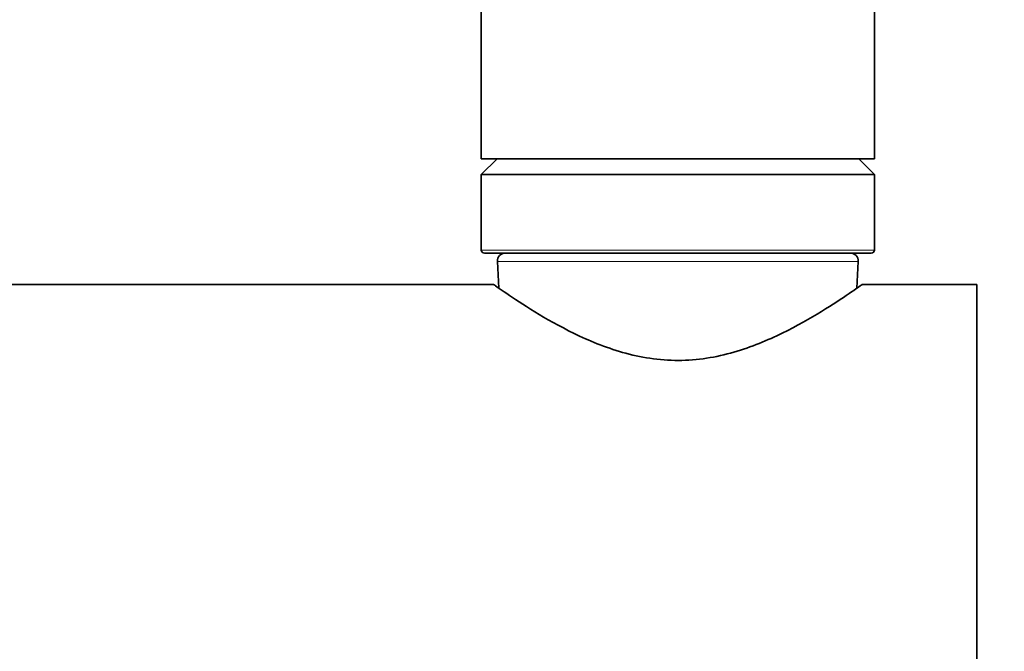
# Model space of a CAD drawing. Units: millimetres. Extents: x 0 to 1478, y 0 to 1758.
# Drawn here: x 1177 to 1240, y 1163 to 1203 of the extents above; entities that cross this region are included whole.
import ezdxf
from ezdxf import colors
from ezdxf.entities.mleader import LeaderData, LeaderLine
from ezdxf.math import Vec2, Vec3

# ---------------------------------------------------------------- set-up
doc = ezdxf.new("R2010")
doc.units = ezdxf.units.MM
doc.layers.add('DV4_Défaut', color=7, linetype='Continuous')
doc.layers.add('Défaut', color=7, linetype='Continuous')

# ---------------------------------------------------------------- blocks, each defined once
blk = doc.blocks.new('_DOT')
at = {"color": 0}
blk.add_line((0, 0), (-1, 0), dxfattribs=at)
at = {"color": 0, "const_width": 0.333}
blk.add_lwpolyline([(-0.1665, 0, 1), (0.1665, 0, 1)], format="xyb", close=True, dxfattribs=at)
blk = doc.blocks.new('SE3')
at = {"layer": 'DV4_Défaut', "color": 7, "linetype": 'Continuous', "lineweight": 35}
for p, q in [((1206.505, 1314.096), (1206.505, 1194.096)), ((1231.505, 1194.096), (1231.505, 1314.096)), ((1206.505, 1194.096), (1231.505, 1194.096)), ((1207.505, 1194.096), (1206.505, 1193.096)), ((1231.505, 1193.096), (1230.505, 1194.096)), ((1206.505, 1193.096), (1231.505, 1193.096)), ((1206.505, 1193.096), (1206.505, 1188.296)), ((1231.505, 1188.296), (1231.505, 1193.096)), ((1206.705, 1188.096), (1231.305, 1188.096)), ((1207.531, 1187.571), (1207.616, 1185.869)), ((1230.394, 1185.869), (1230.479, 1187.571)), ((1207.309, 1186.096), (1159.005, 1186.096)), ((1238.005, 1186.096), (1230.698, 1186.096)), ((1238.005, 1154.096), (1238.005, 1186.096))]:
    blk.add_line(p, q, dxfattribs=at)
at = {"layer": 'DV4_Défaut', "color": 7, "linetype": 'Continuous', "lineweight": 18}
for p, q in [((1206.505, 1188.296), (1231.505, 1188.296)), ((1207.531, 1187.571), (1230.479, 1187.571))]:
    blk.add_line(p, q, dxfattribs=at)
at = {"layer": 'DV4_Défaut', "color": 7, "linetype": 'Continuous', "lineweight": 35}
for centre, radius, start, end in [((1206.705, 1188.296), 0.2, 180, 270), ((1231.305, 1188.296), 0.2, 270, 0), ((1208.031, 1187.596), 0.5, 90, 182.86241), ((1229.979, 1187.596), 0.5, 357.13759, 90)]:
    blk.add_arc(centre, radius, start, end, dxfattribs=at)
blk.add_open_spline([(1207.291, 1186.096), (1207.291, 1186.096), (1207.299, 1186.09), (1207.399, 1186.02), (1207.682, 1185.82), (1209.014, 1184.917), (1210.542, 1183.899), (1213.336, 1182.534), (1214.375, 1182.098), (1216.61, 1181.46), (1217.826, 1181.264), (1220.234, 1181.27), (1221.448, 1181.47), (1223.681, 1182.116), (1224.718, 1182.554), (1227.5, 1183.919), (1229.005, 1184.923), (1230.33, 1185.822), (1230.611, 1186.021), (1230.71, 1186.09), (1230.719, 1186.096), (1230.718, 1186.096)], degree=3, knots=[0, 0, 0, 0, 0.020248, 0.020248, 0.116201, 0.116201, 0.308105, 0.308105, 0.404057, 0.404057, 0.500009, 0.500009, 0.595961, 0.595961, 0.691913, 0.691913, 0.883818, 0.883818, 0.97977, 0.97977, 1, 1, 1, 1], dxfattribs=at)

msp = doc.modelspace()

# ---------------------------------------------------------------- block references
at = {"layer": 'Défaut'}
msp.add_blockref('SE3', (0, 0), dxfattribs=at)

# ---------------------------------------------------------------- leaders
at = {"layer": 'Défaut', "color": 7, "linetype": 'Continuous', "lineweight": 18}
ml = msp.add_multileader_mtext('Standard', dxfattribs=at)
ml.set_content('{\\pxsm0.9;\\fSolid Edge ISO|b1||i0||c0|p34;\\W1.;23/01/2020\\P}', color=256)
ml.set_leader_properties()
ml.set_arrow_properties(name='DOT')
ml.build(insert=Vec2(0, 0))
ml.multileader.update_dxf_attribs({"leader_type": 0, "dogleg_length": 0, "arrow_head_size": 12})
ctx = ml.context
ctx.base_point, ctx.char_height, ctx.arrow_head_size, ctx.landing_gap_size = Vec3(1390.407, 1750.708), 12, 12, 4.2
notes = []
notes.append((ctx, [(0, (0, 0, 0), (0, 0), (1, 0), 1, [])]))
ctx.mtext.insert = Vec3(1392.407, 1756.828)
for ctx, leaders in notes:
    for number, flags, end, landing, length, lines in leaders:
        leader = LeaderData()
        leader.index, (leader.has_last_leader_line, leader.has_dogleg_vector, leader.attachment_direction) = number, flags
        leader.last_leader_point, leader.dogleg_vector, leader.dogleg_length = Vec3(end), Vec3(landing), length
        for number, points, colour, breaks in lines:
            line = LeaderLine()
            line.index, line.vertices, line.color, line.breaks = number, Vec3.list(points), colors.encode_raw_color(colour), breaks
            leader.lines.append(line)
        ctx.leaders.append(leader)

doc.saveas('drawing.dxf')
